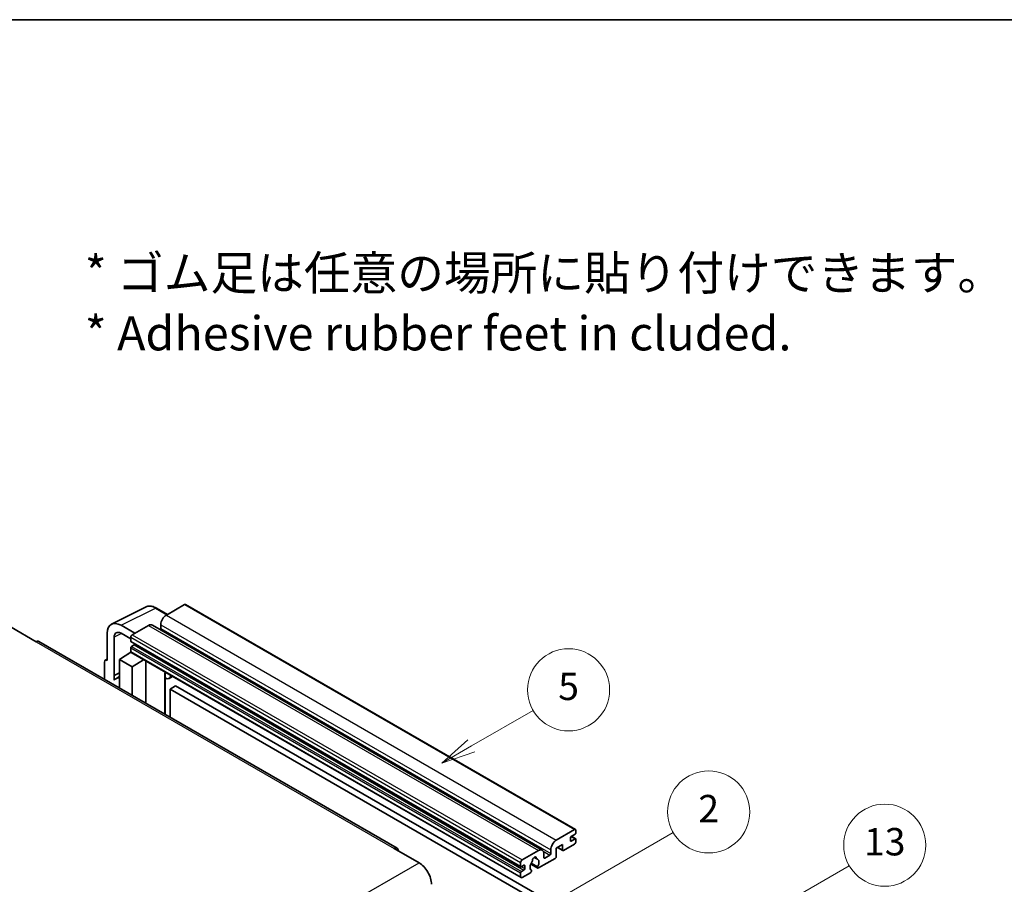
# Model space of a CAD drawing. Units: millimetres. Extents: x 0 to 10627, y 0 to 1264.
# Drawn here: x 353 to 641, y 871 to 1124 of the extents above; entities that cross this region are included whole.
import ezdxf

# ---------------------------------------------------------------- set-up
doc = ezdxf.new("R2010")
doc.units = ezdxf.units.MM
doc.header["$LTSCALE"] = 4
for name, color, linetype, lineweight in [('Border (ISO)', 7, 'Continuous', 35), ('Symbol (ISO)', 7, 'Continuous', 18), ('Symbol (TK)', 100, 'Continuous', 18), ('Visible (ISO)', 7, 'Continuous', 35), ('Visible Narrow (ISO)', 7, 'Continuous', 25)]:
    doc.layers.add(name, color=color, linetype=linetype, lineweight=lineweight)
doc.styles.add('Note Text (TK)', font='txt')
doc.styles.add('Note Text (TK2)', font='txt')

# ---------------------------------------------------------------- blocks, each defined once
blk = doc.blocks.new('図面枠 tk図枠')
at = {"layer": 'Border (ISO)'}
blk.add_line((14.5, 289), (405.5, 289), dxfattribs=at)
blk = doc.blocks.new('バルーン2')
at = {"layer": 'Symbol (TK)', "color": 100}
for p, q in [((135.708, 235.932), (140.21, 238.531)), ((135.458, 236.365), (133.543, 234.682)), ((135.708, 235.932), (133.543, 234.682)), ((133.543, 234.682), (135.958, 235.499))]:
    blk.add_line(p, q, dxfattribs=at)
at = {"layer": 'Symbol (TK)'}
blk.add_circle((142.809, 240.031), 3, dxfattribs=at)
at = {"layer": 'Symbol (TK)', "color": 7, "insert": (142.809, 240.025), "char_height": 2, "attachment_point": 5, "style": 'Note Text (TK2)'}
blk.add_mtext('5', dxfattribs=at)
blk = doc.blocks.new('バルーン10')
at = {"layer": 'Symbol (TK)', "color": 100}
for p, q in [((155.619, 222.74), (163.307, 227.179)), ((155.369, 223.174), (153.454, 221.49)), ((155.619, 222.74), (153.454, 221.49)), ((153.454, 221.49), (155.869, 222.307))]:
    blk.add_line(p, q, dxfattribs=at)
at = {"layer": 'Symbol (TK)'}
blk.add_circle((165.905, 228.679), 3, dxfattribs=at)
at = {"layer": 'Symbol (TK)', "color": 7, "insert": (165.905, 228.673), "char_height": 2, "attachment_point": 5, "style": 'Note Text (TK2)'}
blk.add_mtext('13', dxfattribs=at)
blk = doc.blocks.new('バルーン12')
at = {"layer": 'Symbol (TK)', "color": 100}
for p, q in [((140.96, 224.132), (150.446, 229.609)), ((140.71, 224.565), (138.795, 222.882)), ((140.96, 224.132), (138.795, 222.882)), ((138.795, 222.882), (141.21, 223.699))]:
    blk.add_line(p, q, dxfattribs=at)
at = {"layer": 'Symbol (TK)'}
blk.add_circle((153.044, 231.109), 3, dxfattribs=at)
at = {"layer": 'Symbol (TK)', "color": 7, "insert": (153.044, 231.091), "char_height": 2, "attachment_point": 5, "style": 'Note Text (TK2)'}
blk.add_mtext('2', dxfattribs=at)

msp = doc.modelspace()

# ---------------------------------------------------------------- linework, layer by layer
at = {"layer": 'Visible (ISO)'}
for p, q in [((401.0433, 953.0432), (395.7096, 949.9639)), ((401.329, 953.0715), (515.2742, 887.2852)), ((379.6996, 947.3171), (389.7563, 952.3397)), ((396.023, 950.1448), (392.7763, 952.0193)), ((386.4971, 944.645), (382.454, 946.9793)), ((390.4569, 946.9312), (385.6889, 944.1784)), ((391.5997, 947.0444), (505.5449, 881.2581)), ((394.0934, 947.1645), (394.0934, 946.0447)), ((350.3336, 946.3946), (357.6067, 942.1955)), ((378.4158, 944.6478), (378.4158, 936.7133)), ((382.4564, 944.6436), (385.2849, 943.0106)), ((463.1156, 881.8597), (358.4638, 942.2804)), ((380.4374, 932.2782), (380.4374, 943.4778)), ((385.2849, 943.4786), (385.2849, 942.3588)), ((385.3559, 942.2018), (499.3011, 876.4155)), ((386.2546, 941.239), (385.5273, 940.8191)), ((382.0524, 936.9466), (385.3212, 939.107)), ((384.6191, 938.6749), (385.2877, 939.226)), ((384.6449, 938.66), (384.6191, 938.6749)), ((384.6191, 938.6749), (384.6191, 938.643)), ((385.2849, 940.3992), (385.2849, 939.2794)), ((385.4032, 939.0178), (499.3484, 873.2315)), ((377.6077, 936.2473), (377.6077, 931.2277)), ((377.8645, 936.7812), (378.4158, 937.0565)), ((378.4158, 936.7133), (378.4153, 936.7136)), ((382.0524, 936.9466), (382.0524, 928.6615)), ((385.6889, 934.847), (382.0524, 936.9466)), ((385.6889, 934.847), (389.0411, 936.9175)), ((389.7295, 924.2291), (389.7295, 936.52)), ((380.4374, 932.2782), (382.0524, 933.0848)), ((380.4379, 932.2779), (380.4374, 932.2782)), ((380.4379, 932.2779), (382.0524, 933.0842)), ((380.4379, 930.9409), (380.4379, 932.2779)), ((385.6889, 926.562), (385.6889, 934.847)), ((395.354, 932.9722), (395.554, 933.1573)), ((395.356, 932.974), (395.356, 920.9807)), ((382.0524, 932.0173), (380.9543, 931.3833)), ((397.5047, 932.031), (396.5293, 931.4678)), ((398.4169, 929.2715), (396.8006, 928.3384)), ((396.8006, 920.1467), (396.8006, 928.3384)), ((396.8006, 928.3384), (508.7255, 863.7185)), ((398.4169, 929.2715), (510.3418, 864.6516)), ((509.6549, 884.1776), (514.9885, 887.2569)), ((515.3925, 887.0237), (515.3925, 886.3705)), ((513.7763, 884.8774), (513.7763, 884.0376)), ((515.1501, 885.9505), (514.0187, 885.2973)), ((514.0187, 883.8976), (515.1501, 884.5508)), ((514.0383, 885.3087), (515.3215, 884.5678)), ((515.3925, 884.4109), (515.3925, 883.7577)), ((462.2585, 881.7747), (469.5316, 877.5756)), ((499.6341, 878.3921), (504.4021, 881.1449)), ((508.0386, 880.2584), (508.0386, 881.3782)), ((511.4327, 882.8712), (509.6549, 881.8447)), ((509.6549, 881.8447), (509.6549, 879.4186)), ((510.0058, 882.0474), (511.5274, 881.1689)), ((511.4327, 881.3782), (511.4327, 882.8712)), ((514.9885, 883.0578), (511.756, 881.1915)), ((499.2301, 876.5725), (499.2301, 877.6923)), ((503.135, 879.1358), (503.9232, 878.6807)), ((509.3316, 878.8587), (504.4632, 876.0479)), ((506.0183, 880.2117), (506.0183, 879.092)), ((506.2607, 878.952), (507.7962, 879.8385)), ((500.1998, 876.8524), (499.4725, 876.4325)), ((499.4725, 875.0328), (500.1998, 875.4527)), ((500.4423, 875.8726), (500.4423, 876.7125)), ((502.1838, 877.2093), (504.2346, 876.0253)), ((504.172, 876.4151), (502.3201, 877.4843)), ((502.3201, 875.4028), (502.3694, 875.3744)), ((499.2301, 873.4931), (499.2301, 874.6129)), ((502.0782, 874.6709), (499.6341, 873.2599))]:
    msp.add_line(p, q, dxfattribs=at)
for centre, major_axis, ratio, start_param, end_param in [((401.0433, 952.5767), (0.2857, 0.4949), 0.57735027, 0, 0.78539816), ((395.7096, 948.0976), (-1.1429, -1.9795), 0.57735027, 3.92699082, 5.49778714), ((382.4589, 942.3079), (-2.8606, 4.9547), 0.5766475, 5.49839613, 7.06797448), ((390.4569, 945.0649), (1.1429, 1.9795), 0.57735027, 0, 0.78539816), ((382.4589, 942.3079), (-1.4303, 2.4774), 0.5766475, 5.49839613, 7.06797448), ((385.6889, 943.7118), (-0.2857, -0.4949), 0.57735027, 3.92699082, 5.49778714), ((393.851, 945.9047), (-0.1714, -0.2969), 0.57735027, 1.15447238, 2.35619449), ((357.6067, 940.7958), (0.8571, 1.4846), 0.57735027, 0, 0.78539816), ((385.5273, 942.4988), (-0.1714, -0.2969), 0.57735027, 5.49778714, 6.28318531), ((386.2546, 941.519), (-0.1714, -0.2969), 0.57735027, 0.78539816, 1.99787491), ((385.5273, 940.5392), (-0.1714, -0.2969), 0.57735027, 3.92699082, 5.49778714), ((385.6889, 939.5127), (-0.2857, -0.4949), 0.57735027, 5.49778714, 6.28318531), ((378.4163, 935.7793), (-0.5721, 0.9909), 0.5766475, 5.49839613, 7.06797448), ((394.7845, 933.2238), (-0.5709, 0.2495), 0.0957488, 2.43291877, 3.09977496), ((395.3864, 933.4473), (1.1429, -1.9795), 0.57735027, 5.47896434, 6.96484411), ((383.6686, 926.6821), (-2.7143, 4.7013), 0.57735027, 5.93239267, 6.4981299), ((514.9885, 886.7904), (0.2857, 0.4949), 0.57735027, 5.49778714, 7.06858347), ((515.1501, 886.2305), (-0.1714, -0.2969), 0.57735027, 0.78539816, 2.35619449), ((509.6549, 882.3113), (1.1429, 1.9795), 0.57735027, 0.78539816, 2.35619449), ((514.0187, 885.0174), (-0.1714, -0.2969), 0.57735027, 3.92699082, 5.49778714), ((514.0187, 884.1776), (-0.1714, -0.2969), 0.57735027, 5.49778714, 7.06858347), ((514.9885, 883.5244), (-0.2857, -0.4949), 0.57735027, 0.78539816, 2.35619449), ((515.1501, 884.2709), (0.1714, 0.2969), 0.57735027, 5.49778714, 7.06858347), ((462.2585, 880.375), (0.8571, 1.4846), 0.57735027, 5.49778714, 7.06858347), ((504.4021, 879.2786), (1.1429, 1.9795), 0.57735027, 5.49778714, 7.06858347), ((511.756, 881.5648), (-0.2286, -0.3959), 0.57735027, 5.49778714, 7.06858347), ((469.5316, 873.3765), (2.5714, -4.4538), 0.57735027, 0.78539816, 2.35619449), ((499.6341, 877.9255), (0.2857, 0.4949), 0.57735027, 0.78539816, 2.35619449), ((503.2707, 876.9924), (-0.9263, -1.6044), 0.57735027, 4.44838985, 6.30980171), ((502.4238, 877.9823), (-0.1714, -0.2969), 0.57735027, 1.71584878, 2.41828344), ((503.2707, 878.5321), (0.4286, 0.7423), 0.57735027, 5.4356982, 8.70146874), ((504.1176, 878.9602), (-0.1714, -0.2969), 0.57735027, 5.4356982, 6.13813286), ((503.2707, 876.9924), (0.9263, 1.6044), 0.57735027, 4.68577258, 6.54718444), ((506.2607, 879.2319), (-0.1714, -0.2969), 0.57735027, 5.49778714, 7.06858347), ((507.7962, 880.1184), (0.1714, 0.2969), 0.57735027, 3.92699082, 5.49778714), ((509.3316, 879.2319), (-0.2286, -0.3959), 0.57735027, 0.78539816, 2.35619449), ((499.4725, 876.7125), (-0.1714, -0.2969), 0.57735027, 5.49778714, 7.06858347), ((499.4725, 874.7529), (0.1714, 0.2969), 0.57735027, 0.78539816, 2.35619449), ((500.1998, 876.5725), (0.1714, 0.2969), 0.57735027, 5.49778714, 7.06858347), ((500.1998, 875.7327), (0.1714, 0.2969), 0.57735027, 3.92699082, 5.49778714), ((502.0782, 875.0442), (0.2286, 0.3959), 0.57735027, 3.92699082, 5.9469406), ((504.4632, 876.4212), (-0.2286, -0.3959), 0.57735027, 5.04863368, 7.06858347), ((499.6341, 873.7264), (-0.2857, -0.4949), 0.57735027, 5.49778714, 7.06858347)]:
    msp.add_ellipse(centre, major_axis=major_axis, ratio=ratio, start_param=start_param, end_param=end_param, dxfattribs=at)
msp.add_open_spline([(392.7763, 952.0193), (392.573, 952.1367), (392.3672, 952.2379), (391.9536, 952.4045), (391.7458, 952.4699), (391.3309, 952.5612), (391.1239, 952.587), (390.715, 952.5949), (390.5132, 952.5769), (390.1224, 952.4935), (389.9335, 952.4282), (389.7563, 952.3397)], degree=3, knots=[-0.784789176, -0.784789176, -0.784789176, -0.784789176, -0.634804167, -0.634804167, -0.484819157, -0.484819157, -0.334834148, -0.334834148, -0.184849139, -0.184849139, -0.03486413, -0.03486413, -0.03486413, -0.03486413], dxfattribs=at)
at = {"layer": 'Visible Narrow (ISO)'}
for p, q in [((401.0433, 953.0432), (514.9885, 887.2569)), ((382.454, 946.9793), (392.5047, 951.9988)), ((392.5047, 951.9988), (395.8695, 950.0562)), ((395.7096, 949.9639), (509.6549, 884.1776)), ((390.4569, 946.9312), (504.4021, 881.1449)), ((394.0934, 947.1645), (508.0386, 881.3782)), ((382.6026, 944.5592), (380.4374, 943.4778)), ((385.6889, 944.1784), (499.6341, 878.3921)), ((394.0934, 946.0447), (508.0386, 880.2584)), ((357.6067, 942.1955), (462.2585, 881.7747)), ((385.2849, 943.4786), (499.2301, 877.6923)), ((385.2849, 942.3588), (499.2301, 876.5725)), ((386.2546, 941.239), (500.1998, 875.4527)), ((385.2849, 940.3992), (499.2301, 874.6129)), ((385.2849, 939.2794), (499.2301, 873.4931)), ((385.5273, 940.8191), (499.4725, 875.0328)), ((378.4153, 936.7136), (378.4158, 936.7138)), ((395.2025, 932.9988), (395.443, 933.2214)), ((395.2025, 932.9988), (395.2025, 921.0693)), ((513.7763, 884.0376), (514.0187, 883.8976)), ((513.9483, 885.2447), (515.1501, 884.5508)), ((505.8335, 880.9716), (507.7962, 879.8385)), ((510.1397, 882.1247), (511.4327, 881.3782)), ((308.3112, 784.495), (469.5316, 877.5756)), ((503.2331, 879.2089), (503.8756, 878.8379)), ((506.0183, 879.092), (506.2607, 878.952)), ((499.4725, 876.4325), (500.4423, 875.8726)), ((500.1998, 876.8524), (500.4423, 876.7125))]:
    msp.add_line(p, q, dxfattribs=at)
for centre, major_axis, ratio, start_param, end_param in [((392.495, 947.3202), (-2.83, 4.9708), 0.57677384, 5.50187364, 6.25179868), ((392.4906, 951.5244), (0.2857, 0.4949), 0.57735027, 0, 0.75049158)]:
    msp.add_ellipse(centre, major_axis=major_axis, ratio=ratio, start_param=start_param, end_param=end_param, dxfattribs=at)

# ---------------------------------------------------------------- block references
at = {"xscale": 4, "yscale": 4, "zscale": 4}
msp.add_blockref('図面枠 tk図枠', (-58, -32), dxfattribs=at)
at = {"layer": 'Symbol (TK)', "xscale": 4, "yscale": 4, "zscale": 4}
for name in ['バルーン2', 'バルーン12', 'バルーン10']:
    msp.add_blockref(name, (-58, -32), dxfattribs=at)

# ---------------------------------------------------------------- texts
at = {"layer": 'Symbol (ISO)', "color": 7, "insert": (371.8729, 1041.1549), "char_height": 10, "width": 277.953224, "attachment_point": 4, "line_spacing_factor": 1.058182, "style": 'Note Text (TK)'}
msp.add_mtext('{\\fＭＳ Ｐゴシック|b0|i0;* ゴム足は任意の場所に貼り付けできます。\\P\\fＭＳ Ｐゴシック|b0|i0;* Adhesive rubber feet in cluded.}', dxfattribs=at)

doc.saveas('drawing.dxf')
